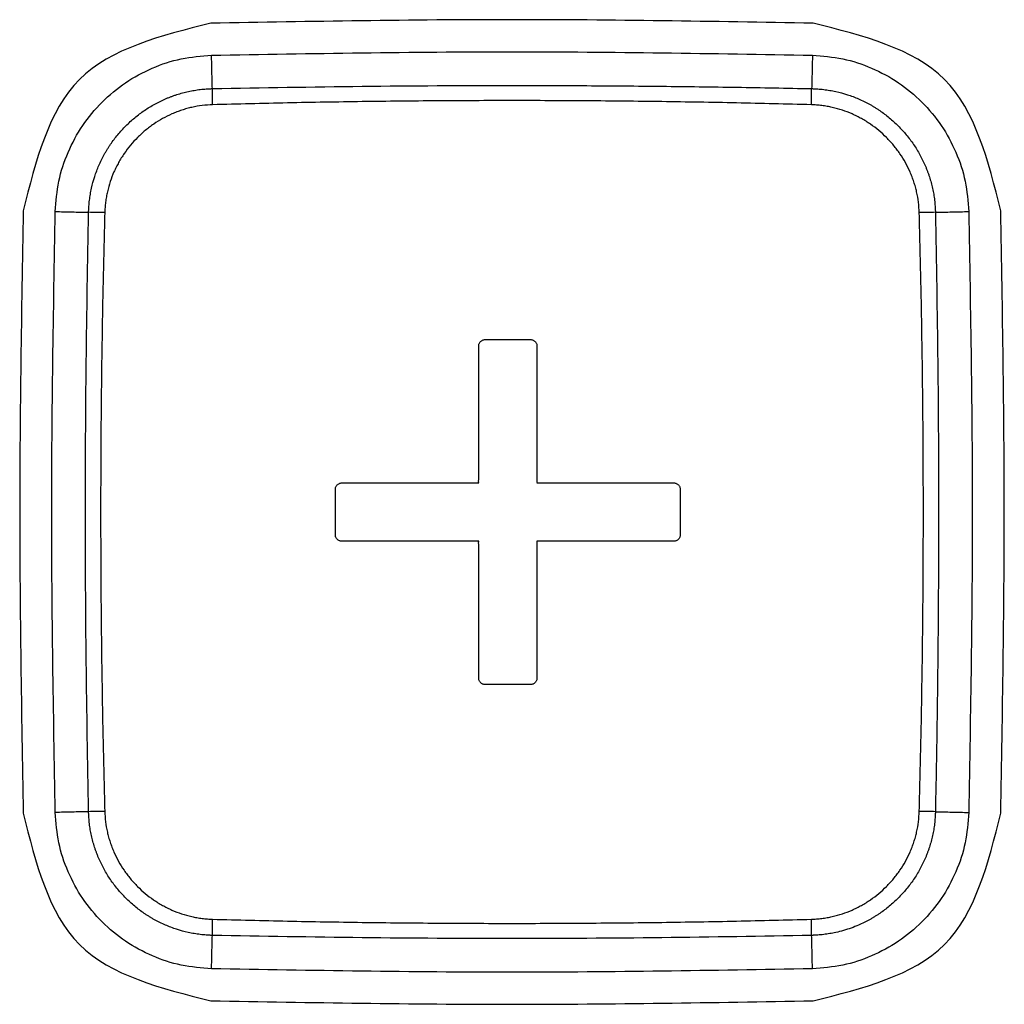
# Model space of a CAD drawing. Units: inches. Extents: x -95 to 24, y 3 to 80.
# Drawn here: x -44 to -44, y 52 to 53 of the extents above; entities that cross this region are included whole.
import ezdxf

# ---------------------------------------------------------------- set-up
doc = ezdxf.new("R2010")
doc.units = ezdxf.units.IN
doc.header["$MEASUREMENT"] = 0

msp = doc.modelspace()

# ---------------------------------------------------------------- linework, layer by layer
for points in [[(-43.5989, 52.85955), (-43.64829, 52.86043), (-43.74707, 52.86219), (-43.84586, 52.86043), (-43.89525, 52.85955)], [(-43.89487, 52.8438), (-43.84561, 52.84468), (-43.74707, 52.84644), (-43.64854, 52.84468), (-43.59928, 52.8438)], [(-43.89448, 52.8274), (-43.89455, 52.83014), (-43.89468, 52.8356), (-43.89481, 52.84107), (-43.89487, 52.8438)], [(-43.59928, 52.8438), (-43.59934, 52.84107), (-43.59947, 52.8356), (-43.5996, 52.83014), (-43.59967, 52.8274)], [(-43.98748, 52.76732), (-43.98836, 52.71793), (-43.99012, 52.61914), (-43.98836, 52.52036), (-43.98748, 52.47097)], [(-43.97173, 52.47134), (-43.97261, 52.52061), (-43.97437, 52.61914), (-43.97261, 52.71768), (-43.97173, 52.76694)], [(-43.97173, 52.76694), (-43.969, 52.76688), (-43.96353, 52.76675), (-43.95807, 52.76662), (-43.95533, 52.76655)], [(-43.53882, 52.76655), (-43.53608, 52.76662), (-43.53062, 52.76675), (-43.52515, 52.76688), (-43.52242, 52.76694)], [(-43.52242, 52.76694), (-43.52154, 52.71768), (-43.51978, 52.61914), (-43.52154, 52.52061), (-43.52242, 52.47134)], [(-43.50667, 52.47097), (-43.50579, 52.52036), (-43.50403, 52.61914), (-43.50579, 52.71793), (-43.50667, 52.76732)], [(-43.95533, 52.47173), (-43.95807, 52.47167), (-43.96353, 52.47154), (-43.969, 52.47141), (-43.97173, 52.47134)], [(-43.53882, 52.47173), (-43.53608, 52.47167), (-43.53062, 52.47154), (-43.52515, 52.47141), (-43.52242, 52.47134)], [(-43.89487, 52.39448), (-43.89481, 52.39722), (-43.89468, 52.40268), (-43.89455, 52.40815), (-43.89448, 52.41088)], [(-43.59928, 52.39448), (-43.59934, 52.39722), (-43.59947, 52.40268), (-43.5996, 52.40815), (-43.59967, 52.41088)], [(-43.59928, 52.39448), (-43.64854, 52.39361), (-43.74707, 52.39185), (-43.84561, 52.39361), (-43.89487, 52.39448)], [(-43.89525, 52.37874), (-43.84586, 52.37786), (-43.74707, 52.3761), (-43.64829, 52.37786), (-43.5989, 52.37874)]]:
    msp.add_open_spline(points, degree=3)
for points, knots in [([(-43.89525, 52.85955), (-43.91985, 52.85341), (-43.96907, 52.84113), (-43.98134, 52.79192), (-43.98748, 52.76732)], [0, 0, 0, 0, 0.0702527, 0.1405059, 0.1405059, 0.1405059, 0.1405059]), ([(-43.50667, 52.76732), (-43.51281, 52.79192), (-43.52508, 52.84113), (-43.5743, 52.85341), (-43.5989, 52.85955)], [0, 0, 0, 0, 0.0702527, 0.1405059, 0.1405059, 0.1405059, 0.1405059]), ([(-43.97173, 52.76694), (-43.97135, 52.77193), (-43.97057, 52.78191), (-43.9658, 52.79624), (-43.95866, 52.80948), (-43.94903, 52.82107), (-43.93744, 52.83071), (-43.9242, 52.83786), (-43.90986, 52.84264), (-43.89987, 52.84342), (-43.89487, 52.8438)], [0, 0, 0, 0, 0.0149645, 0.0299319, 0.0449017, 0.0598744, 0.0748497, 0.0898278, 0.1048084, 0.1197918, 0.1197918, 0.1197918, 0.1197918]), ([(-43.59928, 52.8438), (-43.59429, 52.84342), (-43.58431, 52.84264), (-43.56998, 52.83787), (-43.55674, 52.83073), (-43.54515, 52.8211), (-43.53551, 52.80951), (-43.52836, 52.79627), (-43.52358, 52.78193), (-43.5228, 52.77194), (-43.52242, 52.76694)], [0, 0, 0, 0, 0.0149645, 0.0299319, 0.0449017, 0.0598744, 0.0748497, 0.0898278, 0.1048084, 0.1197918, 0.1197918, 0.1197918, 0.1197918]), ([(-43.95533, 52.76655), (-43.95533, 52.7668), (-43.95532, 52.7673), (-43.95529, 52.76805), (-43.95525, 52.76879), (-43.95518, 52.76978), (-43.95508, 52.77102), (-43.95492, 52.77251), (-43.95472, 52.77398), (-43.95449, 52.77546), (-43.95422, 52.77693), (-43.95361, 52.77984), (-43.95245, 52.78413), (-43.9507, 52.78874), (-43.94905, 52.79232), (-43.94791, 52.79451), (-43.94693, 52.79624), (-43.94617, 52.79752), (-43.94537, 52.79878), (-43.94373, 52.80125), (-43.94106, 52.8048), (-43.93774, 52.80844), (-43.93488, 52.81117), (-43.93263, 52.81312), (-43.93029, 52.81496), (-43.92708, 52.81726), (-43.92287, 52.81984), (-43.91888, 52.82179), (-43.91614, 52.82294), (-43.91476, 52.82348), (-43.91335, 52.82399), (-43.91147, 52.82462), (-43.90911, 52.82532), (-43.90624, 52.82602), (-43.90334, 52.82658), (-43.9009, 52.82694), (-43.89894, 52.82715), (-43.89771, 52.82725), (-43.89672, 52.82731), (-43.89598, 52.82735), (-43.89523, 52.82738), (-43.89473, 52.8274), (-43.89448, 52.8274)], [0, 0, 0, 0, 0.00074703, 0.00149482, 0.00224129, 0.00298729, 0.00447827, 0.00596871, 0.00745948, 0.00895149, 0.01044606, 0.01193999, 0.01786945, 0.02376606, 0.02671973, 0.02968533, 0.03117554, 0.03266909, 0.03416009, 0.03564628, 0.04155814, 0.04745995, 0.05042459, 0.05340549, 0.05638537, 0.05934886, 0.06525186, 0.07116884, 0.07265722, 0.07415048, 0.07564328, 0.07713091, 0.08009396, 0.08304678, 0.08599623, 0.08894916, 0.09042921, 0.09191278, 0.09265618, 0.09340081, 0.09414754, 0.09489423, 0.09489423, 0.09489423, 0.09489423]), ([(-43.89448, 52.8274), (-43.86992, 52.82785), (-43.82079, 52.82874), (-43.75936, 52.82903), (-43.71022, 52.8289), (-43.67337, 52.82861), (-43.63651, 52.82813), (-43.61195, 52.82764), (-43.59967, 52.8274)], [0, 0, 0, 0, 0.0737096, 0.1474197, 0.1842744, 0.2211292, 0.257985, 0.2948404, 0.2948404, 0.2948404, 0.2948404]), ([(-43.89433, 52.81948), (-43.89434, 52.82021), (-43.89437, 52.82164), (-43.89441, 52.82371), (-43.89445, 52.82562), (-43.89447, 52.82684), (-43.89448, 52.8274)], [0, 0, 0, 0, 0.00219139, 0.004291481, 0.006226028, 0.007928464, 0.007928464, 0.007928464, 0.007928464]), ([(-43.59982, 52.81948), (-43.59981, 52.82021), (-43.59978, 52.82164), (-43.59974, 52.82371), (-43.5997, 52.82562), (-43.59968, 52.82684), (-43.59967, 52.8274)], [0, 0, 0, 0, 0.00219139, 0.004291481, 0.006226028, 0.007928464, 0.007928464, 0.007928464, 0.007928464]), ([(-43.59967, 52.8274), (-43.59942, 52.8274), (-43.59892, 52.82738), (-43.59817, 52.82735), (-43.59743, 52.82731), (-43.59643, 52.82725), (-43.5952, 52.82715), (-43.59371, 52.82699), (-43.59223, 52.82679), (-43.59076, 52.82656), (-43.58929, 52.82629), (-43.58638, 52.82568), (-43.58209, 52.82452), (-43.57747, 52.82277), (-43.5739, 52.82112), (-43.5717, 52.81998), (-43.56998, 52.819), (-43.5687, 52.81824), (-43.56744, 52.81744), (-43.56497, 52.8158), (-43.56142, 52.81313), (-43.55778, 52.80981), (-43.55505, 52.80695), (-43.5531, 52.8047), (-43.55126, 52.80236), (-43.54896, 52.79915), (-43.54638, 52.79494), (-43.54443, 52.79095), (-43.54328, 52.78821), (-43.54274, 52.78682), (-43.54223, 52.78542), (-43.5416, 52.78354), (-43.5409, 52.78118), (-43.5402, 52.77831), (-43.53963, 52.77541), (-43.53928, 52.77297), (-43.53907, 52.77101), (-43.53897, 52.76978), (-43.5389, 52.76879), (-43.53886, 52.76805), (-43.53883, 52.7673), (-43.53882, 52.7668), (-43.53882, 52.76655)], [0, 0, 0, 0, 0.00074703, 0.00149482, 0.00224129, 0.00298729, 0.00447827, 0.00596871, 0.00745948, 0.00895149, 0.01044606, 0.01193999, 0.01786945, 0.02376606, 0.02671973, 0.02968533, 0.03117554, 0.03266909, 0.03416009, 0.03564628, 0.04155814, 0.04745995, 0.05042459, 0.05340549, 0.05638537, 0.05934886, 0.06525186, 0.07116884, 0.07265722, 0.07415048, 0.07564328, 0.07713091, 0.08009396, 0.08304678, 0.08599623, 0.08894916, 0.09042921, 0.09191278, 0.09265618, 0.09340081, 0.09414754, 0.09489423, 0.09489423, 0.09489423, 0.09489423]), ([(-43.59982, 52.81948), (-43.61209, 52.81979), (-43.63663, 52.82041), (-43.67344, 52.82103), (-43.71026, 52.82141), (-43.74708, 52.82154), (-43.78389, 52.82141), (-43.82071, 52.82103), (-43.85752, 52.82041), (-43.88206, 52.81979), (-43.89433, 52.81948)], [0, 0, 0, 0, 0.0368183, 0.0736361, 0.1104528, 0.1472692, 0.1840867, 0.220904, 0.2577202, 0.2945376, 0.2945376, 0.2945376, 0.2945376]), ([(-43.89433, 52.81948), (-43.89605, 52.81938), (-43.89948, 52.81919), (-43.90371, 52.81841), (-43.90704, 52.81758), (-43.90951, 52.81682), (-43.91194, 52.81595), (-43.91513, 52.81464), (-43.91898, 52.81273), (-43.92263, 52.81047), (-43.92542, 52.80846), (-43.92745, 52.80685), (-43.92941, 52.80515), (-43.93189, 52.80278), (-43.93479, 52.79961), (-43.93712, 52.79652), (-43.93856, 52.79438), (-43.93925, 52.79329), (-43.93993, 52.79218), (-43.94078, 52.79068), (-43.94179, 52.78878), (-43.94324, 52.78568), (-43.94479, 52.78167), (-43.94583, 52.77794), (-43.94638, 52.77541), (-43.94662, 52.77414), (-43.94683, 52.77286), (-43.94707, 52.77114), (-43.9473, 52.76899), (-43.94737, 52.76726), (-43.94741, 52.76639)], [0, 0, 0, 0, 0.00517108, 0.01030524, 0.01287462, 0.01545296, 0.01804633, 0.02064011, 0.02578912, 0.03092659, 0.03350554, 0.0360983, 0.03869183, 0.04127167, 0.04640841, 0.05155345, 0.05284659, 0.05414376, 0.05544319, 0.05673987, 0.05932058, 0.06189104, 0.06702251, 0.07218189, 0.07348176, 0.07478225, 0.07608051, 0.07737767, 0.07997165, 0.08257074, 0.08257074, 0.08257074, 0.08257074]), ([(-43.54674, 52.76639), (-43.54684, 52.76812), (-43.54703, 52.77155), (-43.54781, 52.77578), (-43.54864, 52.77911), (-43.54939, 52.78157), (-43.55027, 52.78401), (-43.55158, 52.7872), (-43.55349, 52.79105), (-43.55575, 52.7947), (-43.55776, 52.79749), (-43.55937, 52.79952), (-43.56107, 52.80148), (-43.56344, 52.80396), (-43.56661, 52.80686), (-43.56969, 52.80919), (-43.57184, 52.81063), (-43.57293, 52.81132), (-43.57404, 52.81199), (-43.57554, 52.81285), (-43.57744, 52.81386), (-43.58054, 52.81531), (-43.58455, 52.81686), (-43.58828, 52.8179), (-43.5908, 52.81845), (-43.59208, 52.81869), (-43.59336, 52.8189), (-43.59508, 52.81914), (-43.59723, 52.81937), (-43.59896, 52.81944), (-43.59982, 52.81948)], [0, 0, 0, 0, 0.00517108, 0.01030524, 0.01287462, 0.01545296, 0.01804633, 0.02064011, 0.02578912, 0.03092659, 0.03350554, 0.0360983, 0.03869183, 0.04127167, 0.04640841, 0.05155345, 0.05284659, 0.05414376, 0.05544319, 0.05673987, 0.05932058, 0.06189104, 0.06702251, 0.07218189, 0.07348176, 0.07478225, 0.07608051, 0.07737767, 0.07997165, 0.08257074, 0.08257074, 0.08257074, 0.08257074]), ([(-43.95533, 52.47173), (-43.95578, 52.4963), (-43.95667, 52.54543), (-43.95701, 52.61914), (-43.95667, 52.69285), (-43.95578, 52.74199), (-43.95533, 52.76655)], [0, 0, 0, 0, 0.0737104, 0.1474202, 0.2211298, 0.2948399, 0.2948399, 0.2948399, 0.2948399]), ([(-43.94741, 52.76639), (-43.94814, 52.76641), (-43.94957, 52.76644), (-43.95164, 52.76648), (-43.95355, 52.76652), (-43.95477, 52.76654), (-43.95533, 52.76655)], [0, 0, 0, 0, 0.00219139, 0.004291481, 0.006226028, 0.007928464, 0.007928464, 0.007928464, 0.007928464]), ([(-43.94741, 52.76639), (-43.94772, 52.75413), (-43.94834, 52.72959), (-43.94896, 52.69278), (-43.94934, 52.65596), (-43.94947, 52.61914), (-43.94934, 52.58233), (-43.94896, 52.54551), (-43.94834, 52.5087), (-43.94772, 52.48416), (-43.94741, 52.47189)], [0, 0, 0, 0, 0.0368173, 0.0736336, 0.1104508, 0.1472684, 0.1840848, 0.2209014, 0.2577192, 0.2945376, 0.2945376, 0.2945376, 0.2945376]), ([(-43.53882, 52.76655), (-43.53938, 52.76654), (-43.54059, 52.76652), (-43.54251, 52.76648), (-43.54458, 52.76644), (-43.54601, 52.76641), (-43.54674, 52.76639)], [0, 0, 0, 0, 0.001702436, 0.003636983, 0.005737074, 0.007928464, 0.007928464, 0.007928464, 0.007928464]), ([(-43.54674, 52.47189), (-43.54643, 52.48416), (-43.54581, 52.5087), (-43.54519, 52.54551), (-43.54481, 52.58233), (-43.54468, 52.61914), (-43.54481, 52.65596), (-43.54519, 52.69278), (-43.54581, 52.72959), (-43.54643, 52.75413), (-43.54674, 52.76639)], [0, 0, 0, 0, 0.0368183, 0.0736361, 0.1104528, 0.1472692, 0.1840867, 0.220904, 0.2577202, 0.2945376, 0.2945376, 0.2945376, 0.2945376]), ([(-43.53882, 52.76655), (-43.53837, 52.74199), (-43.53748, 52.69285), (-43.53719, 52.63143), (-43.53732, 52.58229), (-43.53761, 52.54544), (-43.53809, 52.50858), (-43.53857, 52.48402), (-43.53882, 52.47173)], [0, 0, 0, 0, 0.0737096, 0.1474197, 0.1842744, 0.2211292, 0.257985, 0.2948404, 0.2948404, 0.2948404, 0.2948404]), ([(-43.76347, 52.70074), (-43.76347, 52.70071), (-43.76347, 52.70061), (-43.76347, 52.70039), (-43.76347, 52.70002), (-43.76347, 52.69952), (-43.76347, 52.69888), (-43.76347, 52.69812), (-43.76347, 52.69725), (-43.76347, 52.69626), (-43.76347, 52.69516), (-43.76347, 52.69396), (-43.76347, 52.69267), (-43.76347, 52.69129), (-43.76347, 52.68983), (-43.76347, 52.68829), (-43.76347, 52.68668), (-43.76347, 52.68501), (-43.76347, 52.68328), (-43.76347, 52.68149), (-43.76347, 52.67967), (-43.76347, 52.6778), (-43.76347, 52.6759), (-43.76347, 52.67397), (-43.76347, 52.67202), (-43.76347, 52.67006), (-43.76347, 52.66808), (-43.76347, 52.66611), (-43.76347, 52.66413), (-43.76347, 52.66217), (-43.76347, 52.66022), (-43.76347, 52.65829), (-43.76347, 52.65639), (-43.76347, 52.65452), (-43.76347, 52.6527), (-43.76347, 52.65091), (-43.76347, 52.64918), (-43.76347, 52.64751), (-43.76347, 52.6459), (-43.76347, 52.64437), (-43.76347, 52.6429), (-43.76347, 52.64152), (-43.76347, 52.64023), (-43.76347, 52.63903), (-43.76347, 52.63794), (-43.76347, 52.63695), (-43.76347, 52.63607), (-43.76347, 52.63531), (-43.76347, 52.63467), (-43.76348, 52.63417), (-43.76346, 52.63379), (-43.76349, 52.6336), (-43.76345, 52.63343), (-43.76362, 52.63347), (-43.76381, 52.63344), (-43.76419, 52.63346), (-43.76469, 52.63345), (-43.76533, 52.63345), (-43.76609, 52.63345), (-43.76697, 52.63345), (-43.76796, 52.63345), (-43.76905, 52.63345), (-43.77025, 52.63345), (-43.77154, 52.63345), (-43.77292, 52.63345), (-43.77439, 52.63345), (-43.77593, 52.63345), (-43.77753, 52.63345), (-43.77921, 52.63345), (-43.78094, 52.63345), (-43.78272, 52.63345), (-43.78455, 52.63345), (-43.78641, 52.63345), (-43.78832, 52.63345), (-43.79024, 52.63345), (-43.79219, 52.63345), (-43.79416, 52.63345), (-43.79613, 52.63345), (-43.79811, 52.63345), (-43.80008, 52.63345), (-43.80205, 52.63345), (-43.804, 52.63345), (-43.80593, 52.63345), (-43.80783, 52.63345), (-43.8097, 52.63345), (-43.81152, 52.63345), (-43.81331, 52.63345), (-43.81504, 52.63345), (-43.81671, 52.63345), (-43.81832, 52.63345), (-43.81986, 52.63345), (-43.82132, 52.63345), (-43.8227, 52.63345), (-43.82399, 52.63345), (-43.82519, 52.63345), (-43.82629, 52.63345), (-43.82728, 52.63345), (-43.82816, 52.63345), (-43.82892, 52.63345), (-43.82955, 52.63345), (-43.83005, 52.63345), (-43.83042, 52.63345), (-43.83064, 52.63345), (-43.83096, 52.63345), (-43.83141, 52.63341), (-43.83201, 52.63322), (-43.83256, 52.63293), (-43.83303, 52.63254), (-43.83343, 52.63207), (-43.83373, 52.63152), (-43.83392, 52.63092), (-43.83396, 52.63047), (-43.83396, 52.63016), (-43.83396, 52.62995), (-43.83396, 52.62961), (-43.83396, 52.62916), (-43.83396, 52.62859), (-43.83396, 52.62792), (-43.83396, 52.62717), (-43.83396, 52.62633), (-43.83396, 52.62543), (-43.83396, 52.62447), (-43.83396, 52.62345), (-43.83396, 52.6224), (-43.83396, 52.62132), (-43.83396, 52.62021), (-43.83396, 52.6191), (-43.83396, 52.61799), (-43.83396, 52.61689), (-43.83396, 52.6158), (-43.83396, 52.61475), (-43.83396, 52.61374), (-43.83396, 52.61277), (-43.83396, 52.61187), (-43.83396, 52.61103), (-43.83396, 52.61028), (-43.83396, 52.60961), (-43.83396, 52.60905), (-43.83396, 52.60859), (-43.83396, 52.60825), (-43.83396, 52.60804), (-43.83396, 52.60774), (-43.83392, 52.6073), (-43.83373, 52.6067), (-43.83343, 52.60617), (-43.83303, 52.60569), (-43.83256, 52.6053), (-43.83201, 52.60501), (-43.83141, 52.60482), (-43.83096, 52.60477), (-43.83064, 52.60478), (-43.83042, 52.60478), (-43.83005, 52.60478), (-43.82955, 52.60478), (-43.82892, 52.60478), (-43.82816, 52.60478), (-43.82728, 52.60478), (-43.82629, 52.60478), (-43.82519, 52.60478), (-43.82399, 52.60478), (-43.8227, 52.60478), (-43.82132, 52.60478), (-43.81986, 52.60478), (-43.81832, 52.60478), (-43.81671, 52.60478), (-43.81504, 52.60478), (-43.81331, 52.60478), (-43.81152, 52.60478), (-43.8097, 52.60478), (-43.80783, 52.60478), (-43.80593, 52.60478), (-43.804, 52.60478), (-43.80205, 52.60478), (-43.80008, 52.60478), (-43.79811, 52.60478), (-43.79613, 52.60478), (-43.79416, 52.60478), (-43.79219, 52.60478), (-43.79024, 52.60478), (-43.78832, 52.60478), (-43.78641, 52.60478), (-43.78455, 52.60478), (-43.78272, 52.60478), (-43.78094, 52.60478), (-43.77921, 52.60478), (-43.77753, 52.60478), (-43.77593, 52.60478), (-43.77439, 52.60478), (-43.77292, 52.60478), (-43.77154, 52.60478), (-43.77025, 52.60478), (-43.76905, 52.60478), (-43.76796, 52.60478), (-43.76697, 52.60478), (-43.76609, 52.60478), (-43.76533, 52.60477), (-43.76469, 52.60478), (-43.76419, 52.60477), (-43.76381, 52.60479), (-43.76362, 52.60476), (-43.76345, 52.6048), (-43.76349, 52.60463), (-43.76346, 52.60444), (-43.76348, 52.60405), (-43.76347, 52.60356), (-43.76347, 52.60292), (-43.76347, 52.60216), (-43.76347, 52.60128), (-43.76347, 52.60029), (-43.76347, 52.59919), (-43.76347, 52.59799), (-43.76347, 52.5967), (-43.76347, 52.59532), (-43.76347, 52.59386), (-43.76347, 52.59232), (-43.76347, 52.59071), (-43.76347, 52.58904), (-43.76347, 52.58731), (-43.76347, 52.58552), (-43.76347, 52.5837), (-43.76347, 52.58183), (-43.76347, 52.57993), (-43.76347, 52.578), (-43.76347, 52.57605), (-43.76347, 52.57408), (-43.76347, 52.57211), (-43.76347, 52.57013), (-43.76347, 52.56816), (-43.76347, 52.56619), (-43.76347, 52.56424), (-43.76347, 52.56231), (-43.76347, 52.56041), (-43.76347, 52.55854), (-43.76347, 52.55671), (-43.76347, 52.55493), (-43.76347, 52.5532), (-43.76347, 52.55153), (-43.76347, 52.54992), (-43.76347, 52.54838), (-43.76347, 52.54692), (-43.76347, 52.54554), (-43.76347, 52.54424), (-43.76347, 52.54305), (-43.76347, 52.54195), (-43.76347, 52.54096), (-43.76347, 52.54008), (-43.76347, 52.53932), (-43.76347, 52.53868), (-43.76347, 52.53818), (-43.76347, 52.53781), (-43.76347, 52.53759), (-43.76347, 52.53728), (-43.76343, 52.53683), (-43.76324, 52.53622), (-43.76295, 52.53568), (-43.76256, 52.5352), (-43.76209, 52.5348), (-43.76154, 52.5345), (-43.76094, 52.5343), (-43.76049, 52.53426), (-43.76018, 52.53426), (-43.75997, 52.53426), (-43.75963, 52.53426), (-43.75918, 52.53426), (-43.75861, 52.53426), (-43.75794, 52.53426), (-43.75719, 52.53426), (-43.75636, 52.53426), (-43.75545, 52.53426), (-43.75449, 52.53426), (-43.75348, 52.53426), (-43.75242, 52.53426), (-43.75134, 52.53426), (-43.75024, 52.53426), (-43.74913, 52.53426), (-43.74801, 52.53426), (-43.74691, 52.53426), (-43.74583, 52.53426), (-43.74478, 52.53426), (-43.74376, 52.53426), (-43.7428, 52.53426), (-43.7419, 52.53426), (-43.74106, 52.53426), (-43.74031, 52.53426), (-43.73964, 52.53426), (-43.73908, 52.53426), (-43.73862, 52.53426), (-43.73828, 52.53426), (-43.73807, 52.53426), (-43.73777, 52.53426), (-43.73732, 52.5343), (-43.73672, 52.5345), (-43.73617, 52.5348), (-43.7357, 52.5352), (-43.73531, 52.53568), (-43.73501, 52.53622), (-43.73482, 52.53683), (-43.73478, 52.53728), (-43.73478, 52.53759), (-43.73478, 52.53781), (-43.73478, 52.53818), (-43.73478, 52.53868), (-43.73478, 52.53932), (-43.73478, 52.54008), (-43.73478, 52.54096), (-43.73478, 52.54195), (-43.73478, 52.54305), (-43.73478, 52.54424), (-43.73478, 52.54554), (-43.73478, 52.54692), (-43.73478, 52.54838), (-43.73478, 52.54992), (-43.73478, 52.55153), (-43.73478, 52.5532), (-43.73478, 52.55493), (-43.73478, 52.55671), (-43.73478, 52.55854), (-43.73478, 52.56041), (-43.73478, 52.56231), (-43.73478, 52.56424), (-43.73478, 52.56619), (-43.73478, 52.56816), (-43.73478, 52.57013), (-43.73478, 52.57211), (-43.73478, 52.57408), (-43.73478, 52.57605), (-43.73478, 52.578), (-43.73478, 52.57993), (-43.73478, 52.58183), (-43.73478, 52.5837), (-43.73478, 52.58552), (-43.73478, 52.58731), (-43.73478, 52.58904), (-43.73478, 52.59071), (-43.73478, 52.59232), (-43.73478, 52.59386), (-43.73478, 52.59532), (-43.73478, 52.5967), (-43.73478, 52.598), (-43.73478, 52.59919), (-43.73478, 52.60029), (-43.73478, 52.60128), (-43.73478, 52.60216), (-43.73478, 52.60292), (-43.73478, 52.60356), (-43.73478, 52.60405), (-43.73479, 52.60444), (-43.73476, 52.60463), (-43.7348, 52.6048), (-43.73464, 52.60476), (-43.73444, 52.60479), (-43.73406, 52.60477), (-43.73356, 52.60478), (-43.73292, 52.60477), (-43.73217, 52.60478), (-43.73129, 52.60478), (-43.7303, 52.60478), (-43.7292, 52.60478), (-43.728, 52.60478), (-43.72671, 52.60478), (-43.72533, 52.60478), (-43.72387, 52.60478), (-43.72233, 52.60478), (-43.72072, 52.60478), (-43.71905, 52.60478), (-43.71732, 52.60478), (-43.71554, 52.60478), (-43.71371, 52.60478), (-43.71184, 52.60478), (-43.70994, 52.60478), (-43.70801, 52.60478), (-43.70606, 52.60478), (-43.7041, 52.60478), (-43.70213, 52.60478), (-43.70015, 52.60478), (-43.69818, 52.60478), (-43.69621, 52.60478), (-43.69426, 52.60478), (-43.69233, 52.60478), (-43.69043, 52.60478), (-43.68857, 52.60478), (-43.68674, 52.60478), (-43.68496, 52.60478), (-43.68323, 52.60478), (-43.68155, 52.60478), (-43.67995, 52.60478), (-43.67841, 52.60478), (-43.67695, 52.60478), (-43.67556, 52.60478), (-43.67427, 52.60478), (-43.67308, 52.60478), (-43.67198, 52.60478), (-43.67099, 52.60478), (-43.67011, 52.60478), (-43.66935, 52.60478), (-43.66872, 52.60478), (-43.66821, 52.60478), (-43.66785, 52.60478), (-43.66762, 52.60478), (-43.6673, 52.60477), (-43.66685, 52.60482), (-43.66624, 52.60501), (-43.6657, 52.6053), (-43.66522, 52.60569), (-43.66483, 52.60617), (-43.66454, 52.6067), (-43.66435, 52.6073), (-43.66431, 52.60774), (-43.66431, 52.60804), (-43.66431, 52.60825), (-43.66431, 52.60859), (-43.66431, 52.60905), (-43.66431, 52.60961), (-43.66431, 52.61028), (-43.66431, 52.61103), (-43.66431, 52.61187), (-43.66431, 52.61277), (-43.66431, 52.61374), (-43.66431, 52.61475), (-43.66431, 52.6158), (-43.66431, 52.61689), (-43.66431, 52.61799), (-43.66431, 52.6191), (-43.66431, 52.62021), (-43.66431, 52.62132), (-43.66431, 52.6224), (-43.66431, 52.62345), (-43.66431, 52.62447), (-43.66431, 52.62543), (-43.66431, 52.62633), (-43.66431, 52.62717), (-43.66431, 52.62792), (-43.66431, 52.62859), (-43.66431, 52.62916), (-43.66431, 52.62961), (-43.66431, 52.62995), (-43.66431, 52.63016), (-43.66431, 52.63047), (-43.66435, 52.63092), (-43.66454, 52.63152), (-43.66483, 52.63207), (-43.66522, 52.63254), (-43.6657, 52.63293), (-43.66624, 52.63323), (-43.66685, 52.63341), (-43.6673, 52.63345), (-43.66762, 52.63345), (-43.66785, 52.63345), (-43.66821, 52.63345), (-43.66872, 52.63345), (-43.66935, 52.63345), (-43.67011, 52.63345), (-43.67099, 52.63345), (-43.67198, 52.63345), (-43.67308, 52.63345), (-43.67427, 52.63345), (-43.67556, 52.63345), (-43.67695, 52.63345), (-43.67841, 52.63345), (-43.67995, 52.63345), (-43.68155, 52.63345), (-43.68323, 52.63345), (-43.68496, 52.63345), (-43.68674, 52.63345), (-43.68857, 52.63345), (-43.69043, 52.63345), (-43.69233, 52.63345), (-43.69426, 52.63345), (-43.69621, 52.63345), (-43.69818, 52.63345), (-43.70015, 52.63345), (-43.70213, 52.63345), (-43.7041, 52.63345), (-43.70606, 52.63345), (-43.70801, 52.63345), (-43.70994, 52.63345), (-43.71184, 52.63345), (-43.71371, 52.63345), (-43.71554, 52.63345), (-43.71732, 52.63345), (-43.71905, 52.63345), (-43.72072, 52.63345), (-43.72233, 52.63345), (-43.72387, 52.63345), (-43.72533, 52.63345), (-43.72671, 52.63345), (-43.728, 52.63345), (-43.7292, 52.63345), (-43.7303, 52.63345), (-43.73129, 52.63345), (-43.73217, 52.63345), (-43.73293, 52.63345), (-43.73356, 52.63345), (-43.73406, 52.63346), (-43.73444, 52.63344), (-43.73464, 52.63347), (-43.7348, 52.63343), (-43.73476, 52.6336), (-43.73479, 52.63379), (-43.73478, 52.63418), (-43.73478, 52.63467), (-43.73478, 52.63531), (-43.73478, 52.63607), (-43.73478, 52.63695), (-43.73478, 52.63794), (-43.73478, 52.63903), (-43.73478, 52.64023), (-43.73478, 52.64152), (-43.73478, 52.6429), (-43.73478, 52.64437), (-43.73478, 52.6459), (-43.73478, 52.64751), (-43.73478, 52.64918), (-43.73478, 52.65091), (-43.73478, 52.6527), (-43.73478, 52.65452), (-43.73478, 52.65639), (-43.73478, 52.65829), (-43.73478, 52.66022), (-43.73478, 52.66217), (-43.73478, 52.66413), (-43.73478, 52.66611), (-43.73478, 52.66808), (-43.73478, 52.67006), (-43.73478, 52.67202), (-43.73478, 52.67397), (-43.73478, 52.6759), (-43.73478, 52.6778), (-43.73478, 52.67967), (-43.73478, 52.6815), (-43.73478, 52.68328), (-43.73478, 52.68501), (-43.73478, 52.68668), (-43.73478, 52.68829), (-43.73478, 52.68983), (-43.73478, 52.69129), (-43.73478, 52.69267), (-43.73478, 52.69396), (-43.73478, 52.69516), (-43.73478, 52.69626), (-43.73478, 52.69725), (-43.73478, 52.69812), (-43.73478, 52.69888), (-43.73478, 52.69952), (-43.73478, 52.70002), (-43.73478, 52.70039), (-43.73478, 52.70061), (-43.73478, 52.70093), (-43.73482, 52.70138), (-43.73501, 52.70198), (-43.73531, 52.70253), (-43.7357, 52.70302), (-43.73617, 52.70342), (-43.73671, 52.70373), (-43.73732, 52.70392), (-43.73777, 52.70397), (-43.73807, 52.70397), (-43.73828, 52.70397), (-43.73862, 52.70397), (-43.73908, 52.70397), (-43.73964, 52.70397), (-43.74031, 52.70397), (-43.74106, 52.70397), (-43.7419, 52.70397), (-43.7428, 52.70397), (-43.74376, 52.70397), (-43.74478, 52.70397), (-43.74583, 52.70397), (-43.74691, 52.70397), (-43.74801, 52.70397), (-43.74913, 52.70397), (-43.75024, 52.70397), (-43.75134, 52.70397), (-43.75242, 52.70397), (-43.75348, 52.70397), (-43.75449, 52.70397), (-43.75545, 52.70397), (-43.75636, 52.70397), (-43.75719, 52.70397), (-43.75794, 52.70397), (-43.75861, 52.70397), (-43.75918, 52.70397), (-43.75963, 52.70397), (-43.75997, 52.70397), (-43.76018, 52.70397), (-43.76049, 52.70397), (-43.76094, 52.70392), (-43.76154, 52.70373), (-43.76209, 52.70342), (-43.76256, 52.70302), (-43.76295, 52.70253), (-43.76324, 52.70198), (-43.76343, 52.70138), (-43.76346, 52.70095), (-43.76347, 52.70074)], [0, 0, 0, 0, 0.0000766, 0.0003024, 0.0006711, 0.0011769, 0.0018135, 0.0025748, 0.0034549, 0.0044476, 0.0055468, 0.0067464, 0.0080404, 0.0094226, 0.010887, 0.0124275, 0.014038, 0.0157124, 0.0174446, 0.0192285, 0.0210581, 0.0229273, 0.0248299, 0.02676, 0.0287113, 0.0306779, 0.0326535, 0.0346323, 0.036608, 0.0385745, 0.0405258, 0.0424559, 0.0443585, 0.0462277, 0.0480573, 0.0498412, 0.0515734, 0.0532478, 0.0548583, 0.0563988, 0.0578631, 0.0592454, 0.0605393, 0.0617389, 0.0628381, 0.0638308, 0.0647108, 0.0654722, 0.0661088, 0.0666145, 0.0669833, 0.067209, 0.0672856, 0.0673622, 0.067588, 0.0679568, 0.0684627, 0.0690994, 0.0698609, 0.0707412, 0.071734, 0.0728334, 0.0740333, 0.0753275, 0.07671, 0.0781747, 0.0797155, 0.0813263, 0.083001, 0.0847335, 0.0865179, 0.0883478, 0.0902173, 0.0921204, 0.0940508, 0.0960025, 0.0979694, 0.0999455, 0.1019246, 0.1039007, 0.1058676, 0.1078194, 0.1097498, 0.1116528, 0.1135223, 0.1153523, 0.1171366, 0.1188691, 0.1205439, 0.1221547, 0.1236954, 0.1251601, 0.1265426, 0.1278369, 0.1290367, 0.1301361, 0.131129, 0.1320092, 0.1327707, 0.1334075, 0.1339133, 0.1342822, 0.1345079, 0.1345846, 0.1352271, 0.1358517, 0.1364665, 0.1370768, 0.1376872, 0.1383021, 0.1389278, 0.1395738, 0.1396467, 0.1398587, 0.1401998, 0.1406602, 0.1412299, 0.1418989, 0.1426574, 0.1434954, 0.1444029, 0.14537, 0.1463868, 0.1474433, 0.1485296, 0.1496359, 0.150752, 0.1518681, 0.1529744, 0.1540607, 0.1551172, 0.156134, 0.1571011, 0.1580086, 0.1588466, 0.1596051, 0.1602741, 0.1608438, 0.1613042, 0.1616453, 0.1618573, 0.1619302, 0.1625595, 0.1631754, 0.1637856, 0.1643948, 0.1650059, 0.1656217, 0.166247, 0.1668897, 0.1669663, 0.1671921, 0.1675609, 0.1680668, 0.1687035, 0.169465, 0.1703453, 0.1713381, 0.1724376, 0.1736374, 0.1749317, 0.1763142, 0.1777789, 0.1793196, 0.1809305, 0.1826052, 0.1843377, 0.1861221, 0.187952, 0.1898216, 0.1917246, 0.193655, 0.1956068, 0.1975737, 0.1995498, 0.2015289, 0.203505, 0.2054719, 0.2074237, 0.2093541, 0.2112571, 0.2131267, 0.2149566, 0.2167409, 0.2184735, 0.2201482, 0.221759, 0.2232998, 0.2247645, 0.226147, 0.2274412, 0.228641, 0.2297404, 0.2307333, 0.2316135, 0.2323751, 0.2330118, 0.2335176, 0.2338864, 0.2341122, 0.2341888, 0.2342654, 0.2344913, 0.2348602, 0.2353661, 0.236003, 0.2367647, 0.2376451, 0.2386382, 0.2397378, 0.2409379, 0.2422324, 0.2436151, 0.2450801, 0.2466212, 0.2482323, 0.2499074, 0.2516403, 0.253425, 0.2552553, 0.2571252, 0.2590286, 0.2609594, 0.2629115, 0.2648789, 0.2668553, 0.2688348, 0.2708113, 0.2727786, 0.2747308, 0.2766616, 0.278565, 0.2804349, 0.2822652, 0.2840499, 0.2857828, 0.2874578, 0.289069, 0.29061, 0.292075, 0.2934578, 0.2947523, 0.2959524, 0.297052, 0.2980451, 0.2989255, 0.2996872, 0.300324, 0.30083, 0.3011989, 0.3014247, 0.3015014, 0.3021406, 0.3027649, 0.3033814, 0.3039944, 0.3046073, 0.305224, 0.3058506, 0.3064967, 0.3065695, 0.3067814, 0.3071224, 0.3075825, 0.3081518, 0.3088205, 0.3095785, 0.3104159, 0.3113229, 0.3122894, 0.3133056, 0.3143615, 0.3154471, 0.3165527, 0.3176682, 0.3187836, 0.3198892, 0.3209749, 0.3220307, 0.3230469, 0.3240134, 0.3249204, 0.3257578, 0.3265158, 0.3271845, 0.3277538, 0.3282139, 0.3285549, 0.3287668, 0.3288396, 0.3294818, 0.3301067, 0.3307232, 0.3313368, 0.3319507, 0.3325679, 0.3331927, 0.333832, 0.3339086, 0.3341345, 0.3345034, 0.3350093, 0.3356462, 0.3364079, 0.3372883, 0.3382814, 0.339381, 0.3405811, 0.3418756, 0.3432584, 0.3447234, 0.3462645, 0.3478756, 0.3495507, 0.3512836, 0.3530683, 0.3548986, 0.3567685, 0.3586719, 0.3606027, 0.3625549, 0.3645222, 0.3664987, 0.3684782, 0.3704547, 0.372422, 0.3743742, 0.376305, 0.3782084, 0.3800783, 0.3819086, 0.3836933, 0.3854262, 0.3871013, 0.3887124, 0.3902535, 0.3917185, 0.3931012, 0.3943957, 0.3955958, 0.3966954, 0.3976885, 0.3985689, 0.3993306, 0.3999674, 0.4004733, 0.4008423, 0.4010681, 0.4011447, 0.4012213, 0.401447, 0.4018158, 0.4023216, 0.4029581, 0.4037195, 0.4045996, 0.4055923, 0.4066914, 0.4078911, 0.409185, 0.4105672, 0.4120316, 0.4135721, 0.4151826, 0.4168569, 0.4185892, 0.4203731, 0.4222027, 0.4240718, 0.4259745, 0.4279045, 0.4298558, 0.4318224, 0.4337981, 0.4357768, 0.4377524, 0.439719, 0.4416703, 0.4436003, 0.445503, 0.4473721, 0.4492017, 0.4509857, 0.4527179, 0.4543923, 0.4560027, 0.4575432, 0.4590076, 0.4603898, 0.4616838, 0.4628834, 0.4639826, 0.4649752, 0.4658553, 0.4666167, 0.4672533, 0.467759, 0.4681278, 0.4683535, 0.4684301, 0.4690805, 0.4697093, 0.4703256, 0.4709353, 0.4715426, 0.4721512, 0.4727662, 0.4733954, 0.4734683, 0.4736803, 0.4740215, 0.4744818, 0.4750515, 0.4757206, 0.476479, 0.477317, 0.4782245, 0.4791916, 0.4802084, 0.4812649, 0.4823513, 0.4834575, 0.4845736, 0.4856898, 0.486796, 0.4878823, 0.4889389, 0.4899557, 0.4909228, 0.4918303, 0.4926682, 0.4934267, 0.4940957, 0.4946654, 0.4951258, 0.495467, 0.495679, 0.4957519, 0.4963977, 0.4970227, 0.4976359, 0.4982443, 0.4988534, 0.4994685, 0.5000966, 0.5007469, 0.5008236, 0.5010493, 0.5014181, 0.5019238, 0.5025604, 0.5033218, 0.5042018, 0.5051945, 0.5062937, 0.5074933, 0.5087873, 0.5101695, 0.5116339, 0.5131744, 0.5147849, 0.5164593, 0.5181915, 0.5199755, 0.5218051, 0.5236742, 0.5255769, 0.5275069, 0.5294582, 0.5314248, 0.5334005, 0.5353792, 0.5373549, 0.5393214, 0.5412728, 0.5432028, 0.5451054, 0.5469746, 0.5488042, 0.5505882, 0.5523204, 0.5539947, 0.5556052, 0.5571457, 0.5586101, 0.5599923, 0.5612863, 0.5624859, 0.5635851, 0.5645777, 0.5654578, 0.5662191, 0.5668557, 0.5673614, 0.5677302, 0.5679559, 0.5680325, 0.5681091, 0.5683349, 0.5687036, 0.5692094, 0.569846, 0.5706073, 0.5714874, 0.5724801, 0.5735793, 0.5747789, 0.5760728, 0.577455, 0.5789194, 0.5804599, 0.5820704, 0.5837448, 0.585477, 0.5872609, 0.5890905, 0.5909597, 0.5928623, 0.5947923, 0.5967436, 0.5987102, 0.6006859, 0.6026646, 0.6046403, 0.6066068, 0.6085581, 0.6104882, 0.6123908, 0.6142599, 0.6160895, 0.6178735, 0.6196057, 0.6212801, 0.6228905, 0.624431, 0.6258954, 0.6272776, 0.6285716, 0.6297712, 0.6308704, 0.6318631, 0.6327431, 0.6335045, 0.6341411, 0.6346468, 0.6350156, 0.6352413, 0.6353179, 0.6359584, 0.6365861, 0.6372071, 0.6378249, 0.6384417, 0.6390604, 0.6396862, 0.6403285, 0.6404014, 0.6406132, 0.6409542, 0.6414143, 0.6419836, 0.6426523, 0.6434103, 0.6442477, 0.6451547, 0.6461212, 0.6471374, 0.6481933, 0.6492789, 0.6503845, 0.6515, 0.6526154, 0.653721, 0.6548067, 0.6558626, 0.6568787, 0.6578453, 0.6587522, 0.6595896, 0.6603476, 0.6610163, 0.6615856, 0.6620457, 0.6623867, 0.6625986, 0.6626714, 0.6633176, 0.6639452, 0.664564, 0.6651801, 0.665797, 0.6664173, 0.6670445, 0.667685, 0.667685, 0.667685, 0.667685]), ([(-43.98748, 52.47097), (-43.98134, 52.44636), (-43.96907, 52.39715), (-43.91985, 52.38488), (-43.89525, 52.37874)], [0, 0, 0, 0, 0.0702527, 0.1405059, 0.1405059, 0.1405059, 0.1405059]), ([(-43.89487, 52.39448), (-43.89986, 52.39487), (-43.90984, 52.39564), (-43.92417, 52.40042), (-43.93741, 52.40756), (-43.949, 52.41719), (-43.95864, 52.42878), (-43.96579, 52.44202), (-43.97057, 52.45636), (-43.97135, 52.46635), (-43.97173, 52.47134)], [0, 0, 0, 0, 0.0149645, 0.0299319, 0.0449017, 0.0598744, 0.0748497, 0.0898278, 0.1048084, 0.1197918, 0.1197918, 0.1197918, 0.1197918]), ([(-43.94741, 52.47189), (-43.94814, 52.47188), (-43.94957, 52.47185), (-43.95164, 52.47181), (-43.95355, 52.47177), (-43.95477, 52.47174), (-43.95533, 52.47173)], [0, 0, 0, 0, 0.00219139, 0.004291481, 0.006226028, 0.007928464, 0.007928464, 0.007928464, 0.007928464]), ([(-43.89448, 52.41088), (-43.89473, 52.41089), (-43.89523, 52.4109), (-43.89598, 52.41093), (-43.89672, 52.41097), (-43.89772, 52.41104), (-43.89895, 52.41114), (-43.90044, 52.4113), (-43.90191, 52.4115), (-43.90339, 52.41173), (-43.90486, 52.412), (-43.90777, 52.4126), (-43.91206, 52.41377), (-43.91668, 52.41552), (-43.92025, 52.41717), (-43.92244, 52.41831), (-43.92417, 52.41929), (-43.92545, 52.42005), (-43.92671, 52.42085), (-43.92918, 52.42249), (-43.93273, 52.42516), (-43.93637, 52.42848), (-43.9391, 52.43134), (-43.94105, 52.43359), (-43.94289, 52.43592), (-43.94519, 52.43914), (-43.94777, 52.44335), (-43.94972, 52.44734), (-43.95087, 52.45007), (-43.95141, 52.45146), (-43.95192, 52.45287), (-43.95255, 52.45474), (-43.95325, 52.45711), (-43.95395, 52.45998), (-43.95452, 52.46288), (-43.95487, 52.46532), (-43.95508, 52.46728), (-43.95518, 52.46851), (-43.95525, 52.4695), (-43.95529, 52.47024), (-43.95532, 52.47099), (-43.95533, 52.47149), (-43.95533, 52.47173)], [0, 0, 0, 0, 0.00074703, 0.00149482, 0.00224129, 0.00298729, 0.00447827, 0.00596871, 0.00745948, 0.00895149, 0.01044606, 0.01193999, 0.01786945, 0.02376606, 0.02671973, 0.02968533, 0.03117554, 0.03266909, 0.03416009, 0.03564628, 0.04155814, 0.04745995, 0.05042459, 0.05340549, 0.05638537, 0.05934886, 0.06525186, 0.07116884, 0.07265722, 0.07415048, 0.07564328, 0.07713091, 0.08009396, 0.08304678, 0.08599623, 0.08894916, 0.09042921, 0.09191278, 0.09265618, 0.09340081, 0.09414754, 0.09489423, 0.09489423, 0.09489423, 0.09489423]), ([(-43.94741, 52.47189), (-43.94731, 52.47017), (-43.94712, 52.46674), (-43.94634, 52.46251), (-43.94551, 52.45918), (-43.94475, 52.45671), (-43.94388, 52.45427), (-43.94257, 52.45109), (-43.94066, 52.44724), (-43.9384, 52.44358), (-43.93639, 52.44079), (-43.93478, 52.43876), (-43.93308, 52.43681), (-43.93071, 52.43432), (-43.92754, 52.43143), (-43.92446, 52.4291), (-43.92231, 52.42766), (-43.92122, 52.42696), (-43.92011, 52.42629), (-43.91861, 52.42543), (-43.91671, 52.42443), (-43.91361, 52.42298), (-43.9096, 52.42143), (-43.90587, 52.42039), (-43.90335, 52.41984), (-43.90207, 52.4196), (-43.90079, 52.41939), (-43.89907, 52.41915), (-43.89692, 52.41892), (-43.89519, 52.41885), (-43.89433, 52.41881)], [0, 0, 0, 0, 0.00517108, 0.01030524, 0.01287462, 0.01545296, 0.01804633, 0.02064011, 0.02578912, 0.03092659, 0.03350554, 0.0360983, 0.03869183, 0.04127167, 0.04640841, 0.05155345, 0.05284659, 0.05414376, 0.05544319, 0.05673987, 0.05932058, 0.06189104, 0.06702251, 0.07218189, 0.07348176, 0.07478225, 0.07608051, 0.07737767, 0.07997165, 0.08257074, 0.08257074, 0.08257074, 0.08257074]), ([(-43.59982, 52.41881), (-43.59896, 52.41885), (-43.59723, 52.41892), (-43.59508, 52.41915), (-43.59336, 52.41939), (-43.59208, 52.4196), (-43.5908, 52.41984), (-43.58828, 52.42039), (-43.58455, 52.42143), (-43.58054, 52.42298), (-43.57744, 52.42443), (-43.57554, 52.42543), (-43.57404, 52.42629), (-43.57293, 52.42696), (-43.57184, 52.42766), (-43.56969, 52.4291), (-43.56661, 52.43143), (-43.56344, 52.43432), (-43.56107, 52.43681), (-43.55937, 52.43876), (-43.55776, 52.44079), (-43.55575, 52.44358), (-43.55349, 52.44724), (-43.55158, 52.45109), (-43.55027, 52.45427), (-43.54939, 52.45671), (-43.54864, 52.45918), (-43.54781, 52.46251), (-43.54703, 52.46674), (-43.54684, 52.47017), (-43.54674, 52.47189)], [0, 0, 0, 0, 0.00259909, 0.00519306, 0.00649023, 0.00778849, 0.00908897, 0.01038885, 0.01554823, 0.02067969, 0.02325016, 0.02583087, 0.02712755, 0.02842697, 0.02972414, 0.03101728, 0.03616233, 0.04129907, 0.04387891, 0.04647244, 0.0490652, 0.05164414, 0.05678162, 0.06193062, 0.06452441, 0.06711777, 0.06969612, 0.0722655, 0.07739965, 0.08257074, 0.08257074, 0.08257074, 0.08257074]), ([(-43.53882, 52.47173), (-43.53882, 52.47167), (-43.53882, 52.47155), (-43.53882, 52.47136), (-43.53883, 52.47117), (-43.53884, 52.47092), (-43.53885, 52.47061), (-43.53887, 52.47012), (-43.5389, 52.4695), (-43.53897, 52.46851), (-43.53907, 52.46728), (-43.53928, 52.46532), (-43.53963, 52.46288), (-43.5402, 52.45998), (-43.5409, 52.45711), (-43.5416, 52.45474), (-43.54223, 52.45287), (-43.54274, 52.45146), (-43.54328, 52.45007), (-43.54443, 52.44734), (-43.54638, 52.44335), (-43.54896, 52.43914), (-43.55126, 52.43592), (-43.5531, 52.43359), (-43.55505, 52.43134), (-43.55778, 52.42848), (-43.56142, 52.42516), (-43.56497, 52.42249), (-43.56744, 52.42085), (-43.5687, 52.42005), (-43.56998, 52.41929), (-43.5717, 52.41831), (-43.5739, 52.41717), (-43.57688, 52.41579), (-43.58023, 52.41446), (-43.58399, 52.41324), (-43.58702, 52.41247), (-43.58929, 52.412), (-43.59076, 52.41173), (-43.59223, 52.4115), (-43.59371, 52.4113), (-43.5952, 52.41114), (-43.59643, 52.41104), (-43.59743, 52.41097), (-43.59805, 52.41094), (-43.59854, 52.41092), (-43.59886, 52.41091), (-43.5991, 52.4109), (-43.59929, 52.41089), (-43.59948, 52.41089), (-43.5996, 52.41089), (-43.59967, 52.41088)], [0, 0, 0, 0, 0.00018631, 0.00037389, 0.0005607, 0.00074742, 0.00112059, 0.0014934, 0.00223803, 0.00298143, 0.004465, 0.00594505, 0.00889799, 0.01184744, 0.01480026, 0.01776331, 0.01925094, 0.02074374, 0.022237, 0.02372538, 0.02964236, 0.03554536, 0.03850886, 0.04148874, 0.04446964, 0.04743429, 0.0533361, 0.05924796, 0.06073415, 0.06222516, 0.06371871, 0.06520891, 0.06817451, 0.07112819, 0.07505914, 0.07899656, 0.08295677, 0.08445071, 0.08594527, 0.08743728, 0.08892806, 0.09041849, 0.09190948, 0.09265547, 0.09340194, 0.09377539, 0.09414901, 0.09433588, 0.0945228, 0.09471043, 0.09489675, 0.09489675, 0.09489675, 0.09489675]), ([(-43.52242, 52.47134), (-43.5228, 52.46635), (-43.52358, 52.45636), (-43.52836, 52.44202), (-43.53551, 52.42878), (-43.54515, 52.41719), (-43.55674, 52.40756), (-43.56998, 52.40042), (-43.58431, 52.39564), (-43.59429, 52.39487), (-43.59928, 52.39448)], [0, 0, 0, 0, 0.0149834, 0.029964, 0.0449421, 0.0599174, 0.0748901, 0.0898599, 0.1048273, 0.1197918, 0.1197918, 0.1197918, 0.1197918]), ([(-43.5989, 52.37874), (-43.5743, 52.38488), (-43.52508, 52.39715), (-43.51281, 52.44636), (-43.50667, 52.47097)], [0, 0, 0, 0, 0.0702532, 0.1405059, 0.1405059, 0.1405059, 0.1405059]), ([(-43.53882, 52.47173), (-43.53938, 52.47174), (-43.54059, 52.47177), (-43.54251, 52.47181), (-43.54458, 52.47185), (-43.54601, 52.47188), (-43.54674, 52.47189)], [0, 0, 0, 0, 0.001702436, 0.003636983, 0.005737074, 0.007928464, 0.007928464, 0.007928464, 0.007928464]), ([(-43.89448, 52.41088), (-43.89447, 52.41145), (-43.89445, 52.41266), (-43.89441, 52.41458), (-43.89437, 52.41665), (-43.89434, 52.41808), (-43.89433, 52.41881)], [0, 0, 0, 0, 0.001702436, 0.003636983, 0.005737074, 0.007928464, 0.007928464, 0.007928464, 0.007928464]), ([(-43.89433, 52.41881), (-43.88206, 52.4185), (-43.85752, 52.41787), (-43.82071, 52.41726), (-43.78389, 52.41688), (-43.74708, 52.41675), (-43.71026, 52.41688), (-43.67344, 52.41726), (-43.63663, 52.41787), (-43.61209, 52.4185), (-43.59982, 52.41881)], [0, 0, 0, 0, 0.0368173, 0.0736336, 0.1104508, 0.1472684, 0.1840848, 0.2209014, 0.2577192, 0.2945376, 0.2945376, 0.2945376, 0.2945376]), ([(-43.59967, 52.41088), (-43.59968, 52.41145), (-43.5997, 52.41266), (-43.59974, 52.41458), (-43.59978, 52.41665), (-43.59981, 52.41808), (-43.59982, 52.41881)], [0, 0, 0, 0, 0.001702436, 0.003636983, 0.005737074, 0.007928464, 0.007928464, 0.007928464, 0.007928464]), ([(-43.59967, 52.41088), (-43.62423, 52.41044), (-43.67336, 52.40954), (-43.74707, 52.40921), (-43.82079, 52.40954), (-43.86992, 52.41044), (-43.89448, 52.41088)], [0, 0, 0, 0, 0.0737104, 0.1474202, 0.2211298, 0.2948399, 0.2948399, 0.2948399, 0.2948399])]:
    msp.add_open_spline(points, degree=3, knots=knots)

doc.saveas('drawing.dxf')
